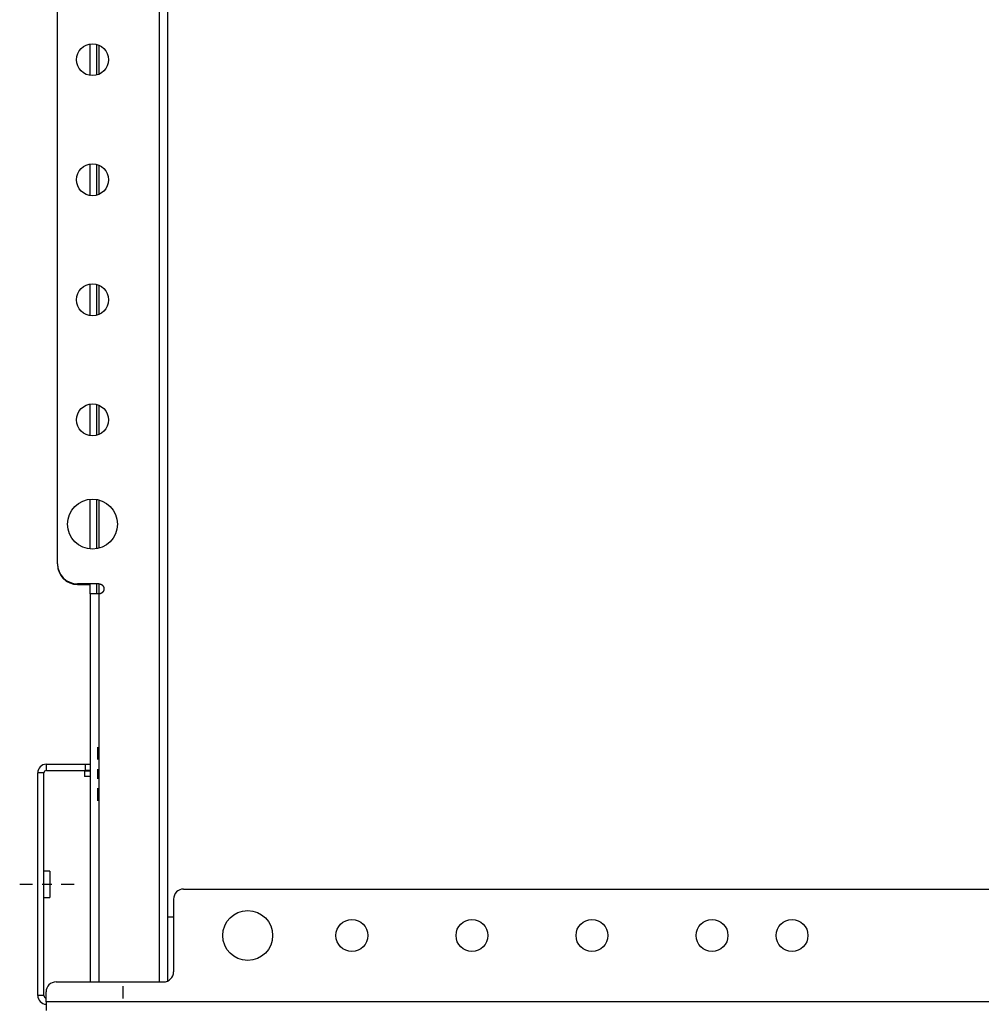
# Model space of a CAD drawing. Extents: x 10 to 82, y 6 to 132.
# Drawn here: x 10 to 22, y 99 to 111 of the extents above; entities that cross this region are included whole.
import ezdxf

# ---------------------------------------------------------------- set-up
doc = ezdxf.new("R2010")
doc.units = 0
doc.header["$MEASUREMENT"] = 0
doc.layers.add('TRIMETRIC', color=7, linetype='CONTINUOUS')

msp = doc.modelspace()

# ---------------------------------------------------------------- linework, layer by layer
at = {"layer": 'TRIMETRIC', "color": 7, "linetype": 'CONTINUOUS'}
for p, q in [((11.595, 128.62), (11.595, 99.18)), ((11.703, 99.193), (11.703, 128.607)), ((10.323, 104.404), (10.323, 123.404)), ((10.733, 110.506), (10.733, 110.899)), ((10.812, 110.894), (10.812, 110.51)), ((10.842, 110.884), (10.842, 110.521)), ((10.733, 109.006), (10.733, 109.399)), ((10.812, 109.394), (10.812, 109.01)), ((10.842, 109.384), (10.842, 109.021)), ((10.733, 107.506), (10.733, 107.899)), ((10.812, 107.894), (10.812, 107.51)), ((10.842, 107.884), (10.842, 107.521)), ((10.733, 106.006), (10.733, 106.399)), ((10.812, 106.394), (10.812, 106.01)), ((10.842, 106.384), (10.842, 106.021)), ((10.733, 104.589), (10.733, 105.212)), ((10.812, 105.208), (10.812, 104.592)), ((10.842, 105.202), (10.842, 104.598)), ((10.842, 104.154), (10.573, 104.154)), ((10.573, 104.146), (10.733, 104.146)), ((10.733, 104.029), (10.733, 104.154)), ((10.812, 104.154), (10.812, 104.029)), ((10.842, 104.154), (10.842, 104.153)), ((10.842, 104.153), (10.842, 104.029)), ((10.733, 104.029), (10.733, 101.9)), ((10.849, 104.028), (10.834, 104.029)), ((10.842, 104.028), (10.842, 99.18)), ((10.825, 102.114), (10.825, 101.959)), ((10.184, 101.9), (10.673, 101.9)), ((10.184, 101.821), (10.184, 101.9)), ((10.673, 101.821), (10.673, 101.9)), ((10.733, 101.9), (10.733, 101.821)), ((10.075, 101.791), (10.075, 99.009)), ((10.154, 101.791), (10.075, 101.791)), ((10.154, 99.009), (10.154, 101.791)), ((10.184, 101.821), (10.673, 101.821)), ((10.661, 101.811), (10.661, 101.746)), ((10.733, 101.821), (10.733, 99.18)), ((10.825, 101.839), (10.825, 101.719)), ((10.825, 101.599), (10.825, 101.444)), ((10.229, 100.564), (10.154, 100.564)), ((9.851, 100.4), (10.011, 100.4)), ((10.131, 100.4), (10.251, 100.4)), ((10.371, 100.4), (10.531, 100.4)), ((11.899, 100.34), (31.501, 100.34)), ((10.154, 100.236), (10.229, 100.236)), ((11.774, 100.215), (11.774, 99.305)), ((11.703, 99.995), (11.774, 99.995)), ((10.305, 99.18), (11.649, 99.18)), ((10.18, 98.93), (10.18, 99.055)), ((11.138, 99.125), (11.138, 98.971)), ((10.154, 99.009), (10.075, 99.009)), ((33.22, 98.93), (10.18, 98.93))]:
    msp.add_line(p, q, dxfattribs=at)
for centre, radius in [((10.761, 110.702), 0.199), ((10.761, 109.202), 0.199), ((10.761, 107.702), 0.199), ((10.761, 106.202), 0.199), ((10.761, 104.9), 0.312), ((12.7, 99.76), 0.312), ((14.002, 99.76), 0.199), ((15.502, 99.76), 0.199), ((17.002, 99.76), 0.199), ((18.502, 99.76), 0.199), ((19.502, 99.76), 0.199)]:
    msp.add_circle(centre, radius, dxfattribs=at)
for centre, radius, start, end in [((10.573, 104.404), 0.25, 180, 270), ((10.573, 104.396), 0.25, 180, 270), ((10.184, 101.791), 0.108, 90, 180), ((10.184, 101.791), 0.03, 90, 180), ((10.651, 101.811), 0.01, 0, 90), ((11.899, 100.215), 0.125, 90, 180), ((11.649, 99.305), 0.125, 270, 0), ((10.305, 99.055), 0.125, 90, 180), ((10.184, 99.009), 0.108, 180, 268.1508), ((10.184, 99.009), 0.03, 180, 263.2992)]:
    msp.add_arc(centre, radius, start, end, dxfattribs=at)
for points, knots in [([(10.842, 104.153), (10.848, 104.153), (10.854, 104.152), (10.857, 104.151), (10.86, 104.15), (10.861, 104.15), (10.862, 104.149), (10.864, 104.149), (10.865, 104.148), (10.871, 104.146), (10.876, 104.143), (10.877, 104.142), (10.879, 104.141), (10.88, 104.14), (10.881, 104.139), (10.883, 104.137), (10.886, 104.135), (10.89, 104.13), (10.893, 104.125), (10.894, 104.124), (10.895, 104.123), (10.896, 104.121), (10.897, 104.12), (10.898, 104.117), (10.899, 104.114), (10.9, 104.112), (10.901, 104.109), (10.902, 104.107), (10.902, 104.106), (10.902, 104.104), (10.903, 104.103), (10.903, 104.1), (10.904, 104.097), (10.904, 104.094), (10.904, 104.091), (10.904, 104.088), (10.904, 104.084), (10.903, 104.081), (10.903, 104.078), (10.901, 104.072), (10.899, 104.067), (10.899, 104.065), (10.898, 104.064), (10.897, 104.062), (10.897, 104.061), (10.895, 104.058), (10.893, 104.056), (10.892, 104.053), (10.89, 104.051), (10.889, 104.05), (10.888, 104.049), (10.887, 104.047), (10.886, 104.046), (10.881, 104.042), (10.876, 104.039), (10.874, 104.037), (10.871, 104.035), (10.87, 104.035), (10.868, 104.034), (10.867, 104.033), (10.865, 104.033), (10.863, 104.032), (10.86, 104.031), (10.857, 104.03), (10.854, 104.029), (10.852, 104.029), (10.851, 104.029), (10.849, 104.028), (10.848, 104.028), (10.845, 104.028), (10.842, 104.028)], [0, 0, 0.031031, 0.061991, 0.077551, 0.093195, 0.101063, 0.108942, 0.11679, 0.124625, 0.155775, 0.186937, 0.194764, 0.202629, 0.210495, 0.218368, 0.234026, 0.249622, 0.280758, 0.31205, 0.319928, 0.327801, 0.335638, 0.343441, 0.359038, 0.374606, 0.390181, 0.405802, 0.413644, 0.421501, 0.429375, 0.437241, 0.452893, 0.468466, 0.48403, 0.499621, 0.515245, 0.530973, 0.546677, 0.562325, 0.593463, 0.624664, 0.632525, 0.6404, 0.64829, 0.656104, 0.671728, 0.687305, 0.70287, 0.718463, 0.726265, 0.734098, 0.741968, 0.749844, 0.781162, 0.812283, 0.82788, 0.843541, 0.851406, 0.859296, 0.867143, 0.874973, 0.890585, 0.906146, 0.921715, 0.937312, 0.945143, 0.952987, 0.960864, 0.968742, 0.984409, 1, 1]), ([(10.842, 104.028), (10.84, 104.028), (10.838, 104.028), (10.836, 104.028), (10.834, 104.029)], [0, 0, 0.250322, 0.500259, 0.750095, 1, 1]), ([(10.229, 100.564), (10.229, 100.502), (10.229, 100.364), (10.229, 100.253), (10.229, 100.236)], [0, 0, 0.188262, 0.611253, 0.950486, 1, 1])]:
    msp.add_open_spline(points, degree=1, knots=knots, dxfattribs=at)
for points in [[(10.834, 104.029), (10.733, 104.029)], [(10.673, 101.9), (10.733, 101.9)], [(10.733, 101.811), (10.661, 101.811)], [(10.733, 101.746), (10.661, 101.746)], [(10.733, 101.821), (10.673, 101.821)], [(10.18, 98.93), (10.18, 98.822)]]:
    msp.add_open_spline(points, degree=1, dxfattribs=at)

doc.saveas('drawing.dxf')
